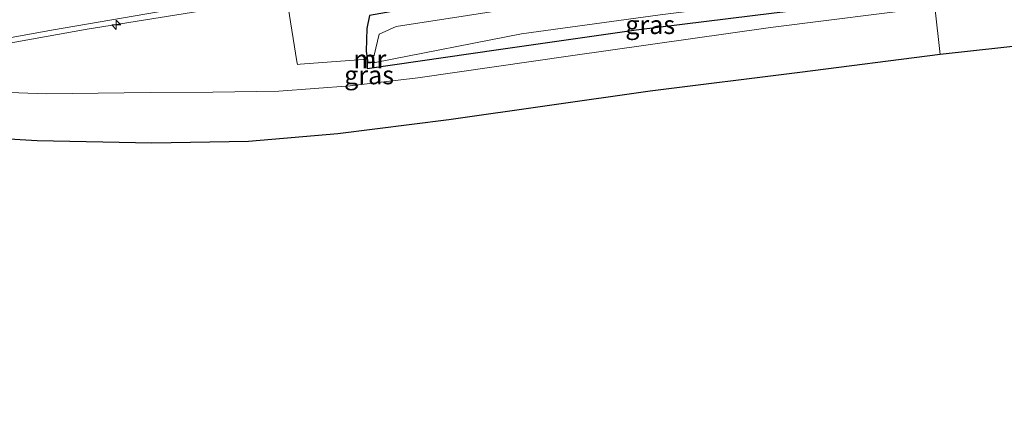
# Model space of a CAD drawing. Units: metres. Extents: x 139999 to 150002, y 481250 to 487501.
# Drawn here: x 143134 to 143267, y 485081 to 485134 of the extents above; entities that cross this region are included whole.
import ezdxf
from ezdxf.enums import TextEntityAlignment as Align

# ---------------------------------------------------------------- set-up
doc = ezdxf.new("R2010")
doc.units = ezdxf.units.M
doc.layers.get('0').update_dxf_attribs({"lineweight": 25})
for name, color, linetype, lineweight in [('B-ME-AL-OVERIG-L-B1', 7, 'Continuous', 18), ('B-ME-AM-KILOMETR-S-B1', 7, 'Continuous', 18), ('B-ME-BV-GELEIDECONSTRUCTIE-GELEIDERAIL-L-B1', 213, 'BV-GELEIDERAIL', 18), ('B-ME-GW-INSTEEKWATERGANG-L-B1', 10, 'Continuous', 25), ('B-ME-GW-TEENLIJN-L-B1', 93, 'Continuous', 18), ('B-ME-IE-GRASLAND-GV-B6', 93, 'Continuous', 18), ('B-ME-IE-HULPGEOMETRIE-L-B1', 53, 'Continuous', 18), ('B-ME-KG-KADASTRAAL-OPNAMEDTMGRENS-L-B1', 10, 'Continuous', 25), ('B-ME-MW-MUUR-GV-B6', 8, 'IE-TERREINAFSCHEIDING-KUNSTMATIG', 18), ('B-ME-MW-MUUR-L-B1', 8, 'IE-TERREINAFSCHEIDING-KUNSTMATIG', 18), ('B-ME-OG-WATER-GV-B6', 153, 'Continuous', 18), ('B-ME-VH-VERH_SOORT-BITUMEN-GV-B6', 8, 'IE-TERREINAFSCHEIDING-NATUURLIJK-HOUTWAL', 18)]:
    doc.layers.add(name, color=color, linetype=linetype, lineweight=lineweight)
doc.styles.add('NLCS-ISO', font='NLCS-ISO.TTF')
doc.linetypes.add('BV-GELEIDERAIL', pattern='A,10,-3,[108,NLCS.SHX,S=1,R=0,X=0,Y=0],-3', length=16)
doc.linetypes.add('IE-TERREINAFSCHEIDING-KUNSTMATIG', pattern='A,4,[82,NLCS.SHX,S=0.75,R=90,X=0,Y=0],4,-2', length=10)
doc.linetypes.add('IE-TERREINAFSCHEIDING-NATUURLIJK-HOUTWAL', pattern='A,7,-1.5,[67,NLCS.SHX,S=0.75,R=45,X=0,Y=0],-1.5,7,-1.5,[70,NLCS.SHX,S=0.75,R=0,X=0,Y=0],-1.5', length=20)

# ---------------------------------------------------------------- blocks, each defined once
blk = doc.blocks.new('hecto')
for p, q in [((0, 0.625), (-0.625, 0)), ((0, -0.625), (0, 0.625)), ((-0.625, 0), (0.625, 0)), ((0.625, 0), (0, -0.625))]:
    blk.add_line(p, q)

msp = doc.modelspace()

# ---------------------------------------------------------------- linework, layer by layer
at = {"layer": 'B-ME-AL-OVERIG-L-B1'}
for points in [[(143167.5178, 485151.3968, -3.5178), (143167.588, 485150.887, -5.075), (143171.145, 485128.749, -5.105), (143171.2099, 485128.345, -5.105)], [(143171.2099, 485128.345, -5.105), (143171.57, 485128.372, -5.105), (143180.7023, 485129.0479, -5.071)]]:
    msp.add_polyline3d(points, dxfattribs=at)
at = {"layer": 'B-ME-BV-GELEIDECONSTRUCTIE-GELEIDERAIL-L-B1'}
msp.add_polyline3d([(143256.1372, 485149.1363, -3.0057), (143241.73, 485147.3996, -3.026), (143221.88, 485144.876, -3.024), (143209.7455, 485143.2482, -3.0148), (143202.036, 485142.214, -3.009), (143182.264, 485139.334, -3.018), (143162.492, 485136.3159, -3.032), (143142.717, 485133.153, -3.049), (143123.054, 485129.617, -3.038), (143103.445, 485125.742, -3.076), (143102.9318, 485125.6262, -3.0759), (143080.2138, 485120.7955, -3.076), (143044.2331, 485112.641, -3.076), (143020.3425, 485106.9964, -3.0634), (143017.641, 485106.387, -3.063), (142998.232, 485101.713, -3.099), (142978.76, 485097.095, -3.128), (142971.3506, 485095.3498, -3.1192), (142959.295, 485092.4465, -3.105), (142950.5802, 485090.3264, -3.1153), (142939.841, 485087.676, -3.128), (142920.485, 485082.7262, -3.072), (142914.9987, 485081.3126, -3.0572)], dxfattribs=at)
at = {"layer": 'B-ME-GW-INSTEEKWATERGANG-L-B1'}
for points in [[(143256.6151, 485144.9172, -4.0495), (143241.18, 485143.116, -4.085), (143221.367, 485140.863, -3.971), (143202.819, 485138.419, -3.999), (143188.931, 485136.384, -4.03), (143180.979, 485135.009, -4.033), (143180.635, 485133.241, -4.154), (143180.517, 485130.168, -4.209), (143180.5932, 485129.5395, -4.119)], [(143180.6744, 485128.5428, -4.119), (143180.643, 485127.789, -4.2133), (143198.471, 485130.359, -4.142), (143217.103, 485133.047, -4.168), (143235.841, 485135.348, -4.137), (143255.542, 485137.722, -4.149), (143257.4045, 485137.9482, -4.1502)]]:
    msp.add_polyline3d(points, dxfattribs=at)
at = {"layer": 'B-ME-GW-TEENLIJN-L-B1'}
msp.add_polyline3d([(142981.222, 485093.775, -3.745), (142985.125, 485095.729, -3.875), (142993.342, 485098.42, -3.852), (143004.043, 485101.489, -3.91), (143015.668, 485105.035, -3.941), (143022.033, 485106.1727, -3.4396), (143053.394, 485112.686, -3.74), (143077.936, 485117.619, -3.714), (143103.4932, 485122.9702, -3.4202), (143114.1389, 485124.7751, -3.6921), (143122.2229, 485124.9119, -3.7449), (143137.1682, 485124.385, -3.594), (143151.2649, 485124.5388, -3.7498), (143159.7381, 485124.5864, -3.7837), (143168.6734, 485124.7505, -3.8542), (143178.3703, 485125.4579, -3.8764), (143187.5236, 485126.531, -3.8264), (143208.2258, 485129.5198, -3.7102), (143235.3381, 485133.3621, -3.8098), (143257.6072, 485136.1589, -3.8239)], dxfattribs=at)
at = {"layer": 'B-ME-IE-GRASLAND-GV-B6'}
for points in [[(143327.4412, 485136.9109, 2.137), (143306.7781, 485134.7122, 2.2151), (143283.802, 485132.5222, 2.2019), (143258.3391, 485129.697, 2.2112), (143257.6072, 485136.1589, -3.8239), (143263.968, 485136.9578, -3.8279), (143289.3708, 485140.0271, -3.7141), (143318.259, 485142.511, -3.6672), (143351.9211, 485145.3899, -3.804), (143380.2522, 485147.5681, -3.7571), (143404.2141, 485149.3308, -3.947)], [(143180.5932, 485129.5395, -4.119), (143180.517, 485130.168, -4.209), (143180.635, 485133.241, -4.154), (143180.979, 485135.009, -4.033), (143188.931, 485136.384, -4.03), (143202.819, 485138.419, -3.999), (143221.367, 485140.863, -3.971), (143241.18, 485143.116, -4.085), (143256.6151, 485144.9172, -4.0495), (143256.8145, 485143.1566, -5.1306), (143248.492, 485142.254, -5.127), (143227.922, 485139.651, -5.126), (143203.918, 485136.489, -5.117), (143184.602, 485133.498, -5.135), (143182.308, 485132.446, -5.127), (143181.5899, 485129.6207, -5.019), (143180.5932, 485129.5395, -4.119)], [(143180.643, 485127.789, -4.2133), (143180.6744, 485128.5428, -4.119), (143181.6711, 485128.624, -5.019), (143181.7465, 485128.6167, -5.0193), (143201.57, 485132.521, -5.127), (143220.357, 485135.101, -5.142), (143237.732, 485137.278, -5.135), (143256.05, 485139.549, -5.164), (143257.2088, 485139.6762, -5.1631), (143257.4045, 485137.9482, -4.1502), (143255.542, 485137.722, -4.149), (143235.841, 485135.348, -4.137), (143217.103, 485133.047, -4.168), (143198.471, 485130.359, -4.142), (143180.643, 485127.789, -4.2133)], [(143257.6072, 485136.1589, -3.8239), (143235.3381, 485133.3621, -3.8098), (143208.2258, 485129.5198, -3.7102), (143187.5236, 485126.531, -3.8264), (143178.3703, 485125.4579, -3.8764), (143168.6734, 485124.7505, -3.8542), (143159.7381, 485124.5864, -3.7837), (143151.2649, 485124.5388, -3.7498), (143137.1682, 485124.385, -3.594), (143122.2229, 485124.9119, -3.7449)], [(143187.5236, 485126.531, -3.8264), (143208.2258, 485129.5198, -3.7102), (143235.3381, 485133.3621, -3.8098), (143257.6072, 485136.1589, -3.8239), (143258.3391, 485129.697, 2.2112), (143239.3259, 485127.2458, 2.1672), (143219.0002, 485124.7332, 2.1658), (143191.7468, 485120.842, 2.2), (143176.6838, 485118.9358, 2.0632), (143164.5959, 485117.8918, 2.0291), (143151.468, 485117.6721, 1.76), (143135.925, 485117.9758, 1.5608), (143126.0032, 485118.5691, 1.238)], [(143123.4098, 485130.3999, -3.8132), (143138.1353, 485133.0674, -3.8237), (143152.0975, 485135.4521, -3.8343)], [(143180.979, 485135.009, -4.033), (143180.635, 485133.241, -4.154), (143180.517, 485130.168, -4.209), (143180.5932, 485129.5395, -4.119), (143180.6744, 485128.5428, -4.119), (143180.643, 485127.789, -4.2133), (143198.471, 485130.359, -4.142), (143217.103, 485133.047, -4.168), (143235.841, 485135.348, -4.137)], [(143122.2229, 485124.9119, -3.7449), (143137.1682, 485124.385, -3.594), (143151.2649, 485124.5388, -3.7498), (143159.7381, 485124.5864, -3.7837), (143168.6734, 485124.7505, -3.8542), (143178.3703, 485125.4579, -3.8764), (143187.5236, 485126.531, -3.8264)]]:
    msp.add_polyline3d(points, dxfattribs=at)
at = {"layer": 'B-ME-IE-HULPGEOMETRIE-L-B1'}
msp.add_polyline3d([(143258.3391, 485129.697, 2.2112), (143257.6072, 485136.1589, -3.8239), (143257.4045, 485137.9482, -4.1502), (143257.2088, 485139.6762, -5.1631), (143256.8145, 485143.1566, -5.1306), (143256.6151, 485144.9172, -4.0495), (143256.0525, 485149.8843, -3.7796), (143254.7511, 485161.3735, -3.5138), (143254.3819, 485164.6322, -3.4488), (143254.3238, 485165.1453, -3.4133), (143253.0437, 485176.4463, -3.2113), (143252.674, 485179.7101, -3.2385), (143252.6214, 485180.1745, -3.1784), (143251.3441, 485191.4512, -2.9778), (143250.9462, 485194.9636, -2.9762), (143249.6399, 485206.496, -3.2805), (143248.8695, 485213.2977, -2.9021), (143248.2432, 485218.8273, 2.1253)], dxfattribs=at)
at = {"layer": 'B-ME-KG-KADASTRAAL-OPNAMEDTMGRENS-L-B1'}
for points in [[(143587.8784, 485146.1656, 1.9884), (143557.493, 485146.6945, 2.0687), (143530.657, 485146.6741, 2.136), (143511.6399, 485146.5432, 2.1921), (143478.9802, 485145.845, 2.2048), (143446.9392, 485144.76, 2.1389), (143413.6072, 485143.0579, 2.1238), (143385.28, 485141.3762, 2.1409), (143354.3738, 485139.1799, 2.1692), (143327.4412, 485136.9109, 2.137), (143306.7781, 485134.7122, 2.2151), (143283.802, 485132.5222, 2.2019), (143258.3391, 485129.697, 2.2112)], [(143258.3391, 485129.697, 2.2112), (143239.3259, 485127.2458, 2.1672), (143219.0002, 485124.7332, 2.1658), (143191.7468, 485120.842, 2.2), (143176.6838, 485118.9358, 2.0632), (143164.5959, 485117.8918, 2.0291), (143151.468, 485117.6721, 1.76), (143135.925, 485117.9758, 1.5608), (143126.0032, 485118.5691, 1.238)]]:
    msp.add_polyline3d(points, dxfattribs=at)
at = {"layer": 'B-ME-MW-MUUR-GV-B6'}
msp.add_polyline3d([(143180.5932, 485129.5395, -4.119), (143181.5899, 485129.6207, -5.019), (143181.598, 485129.521, -5.019), (143180.701, 485129.4479, -5.019), (143180.7659, 485128.6506, -5.019), (143181.6629, 485128.7236, -5.019), (143181.6711, 485128.624, -5.019), (143180.6744, 485128.5428, -4.119), (143180.5932, 485129.5395, -4.119)], dxfattribs=at)
at = {"layer": 'B-ME-MW-MUUR-L-B1'}
msp.add_polyline3d([(143181.5939, 485129.5708, -5.019), (143180.8165, 485129.5075, -4.119), (143180.6471, 485129.4937, -4.119), (143180.7201, 485128.5967, -4.119), (143180.8896, 485128.6105, -4.119), (143181.667, 485128.6738, -5.019)], dxfattribs=at)
at = {"layer": 'B-ME-OG-WATER-GV-B6'}
msp.add_polyline3d([(143257.2088, 485139.6762, -5.1631), (143256.05, 485139.549, -5.164), (143237.732, 485137.278, -5.135), (143220.357, 485135.101, -5.142), (143201.57, 485132.521, -5.127), (143181.7465, 485128.6167, -5.0193), (143181.6711, 485128.624, -5.019), (143181.6629, 485128.7236, -5.019), (143180.7659, 485128.6506, -5.019), (143180.701, 485129.4479, -5.019), (143181.598, 485129.521, -5.019), (143181.5899, 485129.6207, -5.019), (143182.308, 485132.446, -5.127), (143184.602, 485133.498, -5.135), (143203.918, 485136.489, -5.117), (143227.922, 485139.651, -5.126), (143248.492, 485142.254, -5.127), (143256.8145, 485143.1566, -5.1306), (143257.2088, 485139.6762, -5.1631)], dxfattribs=at)
at = {"layer": 'B-ME-VH-VERH_SOORT-BITUMEN-GV-B6'}
msp.add_polyline3d([(143120.8238, 485141.9751, -3.5415), (143135.5172, 485144.4436, -3.5326), (143150.1859, 485146.8629, -3.5265), (143164.7846, 485149.1677, -3.5413), (143179.5282, 485151.4233, -3.5288), (143194.181, 485153.5204, -3.5309), (143208.4789, 485155.5176, -3.5372), (143223.5578, 485157.5511, -3.5256), (143238.2624, 485159.3918, -3.5251), (143253.0183, 485161.1752, -3.5134), (143254.7511, 485161.3735, -3.5138), (143256.0525, 485149.8843, -3.7796), (143254.5075, 485149.7048, -3.779), (143239.8516, 485147.9528, -3.7881), (143225.1054, 485146.0537, -3.8177), (143209.6696, 485143.9838, -3.8246), (143195.8056, 485142.0573, -3.8265), (143181.1506, 485139.9547, -3.8475), (143166.5307, 485137.759, -3.8317), (143152.0975, 485135.4521, -3.8343), (143138.1353, 485133.0674, -3.8237), (143123.4098, 485130.3999, -3.8132)], dxfattribs=at)

# ---------------------------------------------------------------- block references
at = {"layer": 'B-ME-AM-KILOMETR-S-B1', "rotation": 90}
msp.add_blockref('hecto', (143146.6586, 485133.7298, -2.6392), dxfattribs=at)

# ---------------------------------------------------------------- texts
at = {"layer": 'B-ME-IE-GRASLAND-GV-B6', "ltscale": 0.2, "style": 'NLCS-ISO'}
for p in [(143219.0237, 485133.7326), (143180.9161, 485126.9155)]:
    msp.add_text('gras', height=2.5, dxfattribs=at).set_placement(p, align=Align.MIDDLE_CENTER)
at = {"layer": 'B-ME-MW-MUUR-GV-B6', "ltscale": 0.2, "style": 'NLCS-ISO'}
msp.add_text('mr', height=2.5, dxfattribs=at).set_placement((143181.0239, 485129.0729), align=Align.MIDDLE_CENTER)
at = {"layer": 'B-ME-MW-MUUR-L-B1', "ltscale": 0.2, "style": 'NLCS-ISO'}
msp.add_text('mr', height=2.5, dxfattribs=at).set_placement((143181.0049, 485129.0713), align=Align.MIDDLE_CENTER)

doc.saveas('drawing.dxf')
